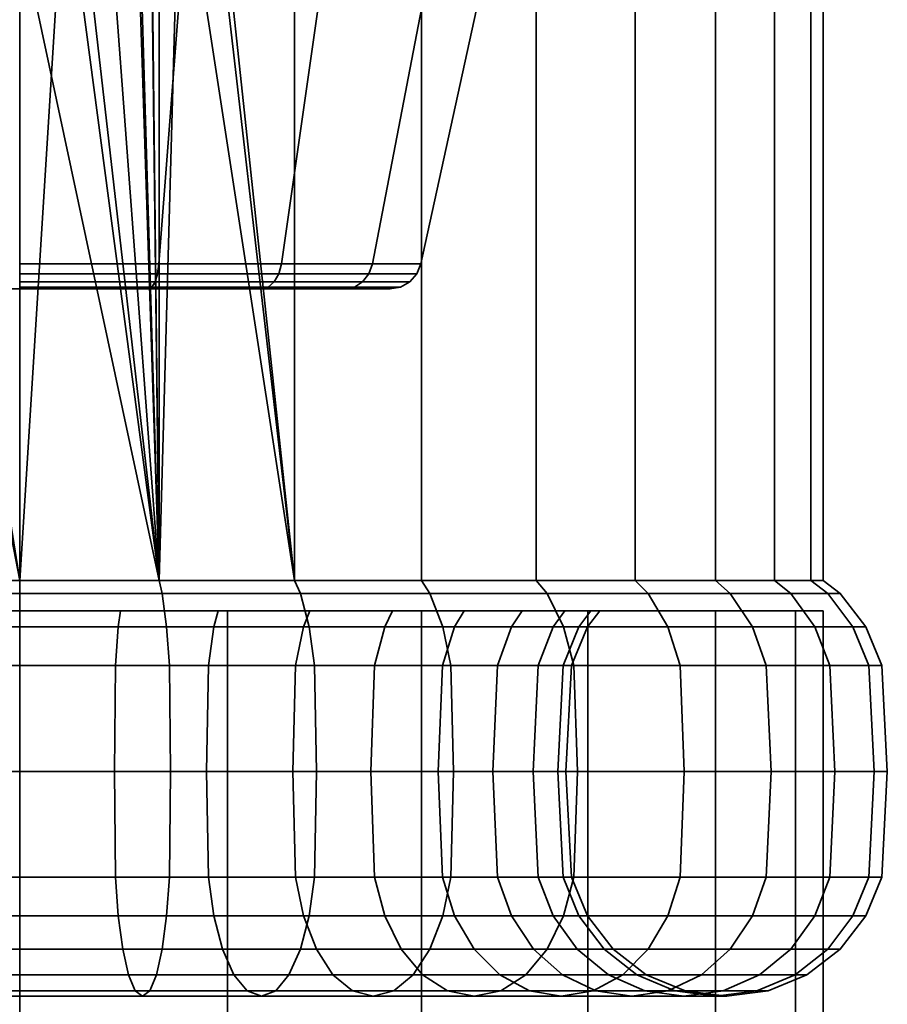
# Model space of a CAD drawing. Units: millimetres. Extents: x -27 to 27, y 0 to 3000.
# Drawn here: x 0 to 27, y 2938 to 2968 of the extents above; entities that cross this region are included whole.
import ezdxf

# ---------------------------------------------------------------- set-up
doc = ezdxf.new("R2010")
doc.units = ezdxf.units.MM
doc.layers.add('kedersystem', color=4, linetype='Continuous', lineweight=35)

msp = doc.modelspace()

# ---------------------------------------------------------------- meshes
at = {"layer": 'kedersystem'}
mesh = msp.add_polyface(dxfattribs=at)
corners = [(4.341, 2992.786, 24.62), (4.982, 2979.897, 24.448), (8.551, 2992.786, 23.492), (5.661, 2978.018, 24.267), (8.551, 2950.946, 23.492), (8.509, 2992.879, 23.378), (4.32, 2992.879, 24.501), (12.5, 2992.786, 21.651), (12.439, 2992.879, 21.546), (16.07, 2992.786, 19.151), (15.992, 2992.879, 19.058), (19.151, 2992.786, 16.07), (19.058, 2992.879, 15.992), (21.651, 2992.786, 12.5), (21.546, 2992.879, 12.439), (23.492, 2992.786, 8.551), (23.378, 2992.879, 8.509), (24.62, 2992.786, 4.341), (24.501, 2992.879, 4.32), (25, 2992.786), (24.879, 2992.879), (24.62, 2992.786, -4.341), (24.501, 2992.879, -4.32), (23.492, 2992.786, -8.551), (23.378, 2992.879, -8.509), (21.651, 2992.786, -12.5), (21.546, 2992.879, -12.439), (19.151, 2992.786, -16.07), (19.058, 2992.879, -15.992), (16.07, 2992.786, -19.151), (15.992, 2992.879, -19.058), (12.5, 2992.786, -21.651), (12.439, 2992.879, -21.546), (8.551, 2992.786, -23.492), (8.509, 2992.879, -23.378), (4.341, 2992.786, -24.62), (4.32, 2992.879, -24.501), (4.959, 2985.02, 13.626), (4.959, 2979.11, 13.626), (4.728, 2979.75, 13.666), (9.32, 2969.02, 11.108), (5.369, 2976.073, 13.389), (5.369, 2977.967, 13.389), (9.32, 2985.02, 11.108), (5.661, 2976.022, 24.267), (4.959, 2974.93, 13.626), (4.728, 2974.29, 13.666), (4.982, 2974.143, 24.448), (5.984, 3000, 16.441), (11.246, 3000, 13.403), (15.152, 3000, 8.748), (12.557, 2985.02, 7.25), (17.23, 3000, 3.038), (14.28, 2985.02, 2.518), (17.23, 3000, -3.038), (14.28, 2985.02, -2.518), (15.152, 3000, -8.748), (12.557, 2985.02, -7.25), (11.246, 3000, -13.403), (9.32, 2985.02, -11.108), (5.984, 3000, -16.441), (4.959, 2985.02, -13.626), (12.557, 2969.02, 7.25), (14.28, 2969.02, 2.518), (14.28, 2969.02, -2.518), (12.557, 2969.02, -7.25), (9.32, 2969.02, -11.108), (4.959, 2969.02, -13.626), (8.346, 2993.5, 22.93), (4.237, 2993.5, 24.031), (12.201, 2993.5, 21.133), (15.685, 2993.5, 18.693)]
mesh.append_faces([[corners[k] for k in face] for face in [(0, 2, 5, 6), (2, 7, 8, 5), (7, 9, 10, 8), (9, 11, 12, 10), (11, 13, 14, 12), (13, 15, 16, 14), (15, 17, 18, 16), (17, 19, 20, 18), (19, 21, 22, 20), (21, 23, 24, 22), (23, 25, 26, 24), (25, 27, 28, 26), (27, 29, 30, 28), (29, 31, 32, 30), (31, 33, 34, 32), (33, 35, 36, 34), (3, 42, 41, 44), (48, 49, 43, 37), (49, 50, 51, 43), (50, 52, 53, 51), (52, 54, 55, 53), (54, 56, 57, 55), (56, 58, 59, 57), (58, 60, 61, 59), (43, 51, 62, 40), (51, 53, 63, 62), (53, 55, 64, 63), (55, 57, 65, 64), (57, 59, 66, 65), (59, 61, 67, 66), (6, 5, 68, 69), (5, 8, 70, 68), (8, 10, 71, 70)]])
mesh.append_faces([[corners[k] for k in face] for face in [(43, 38, 37), (1, 42, 3), (44, 46, 47)]], dxfattribs={"vtx0": -1})
mesh.append_faces([[corners[k] for k in face] for face in [(0, 1, 2), (2, 3, 4), (40, 42, 43)]], dxfattribs={"vtx0": -1, "vtx1": -1})
mesh.append_faces([[corners[k] for k in face] for face in [(2, 1, 3), (40, 41, 42), (43, 42, 38), (1, 38, 42), (44, 45, 46)]], dxfattribs={"vtx0": -1, "vtx2": -1})
mesh.append_faces([[corners[k] for k in face] for face in [(37, 38, 39), (1, 39, 38), (44, 41, 45)]], dxfattribs={"vtx2": -1})
mesh = msp.add_polyface(dxfattribs=at)
corners = [(4.982, 2974.143, 24.448), (4.341, 2973.372, 24.62), (4.341, 2950.946, 24.62), (4.341, 2950.946, -24.62), (1.395, 2973.188, -24.878), (2.63, 2973.886, -24.77), (3.552, 2974.969, -24.689), (4.044, 2976.307, -24.646), (4.044, 2977.733, -24.646), (4.341, 2992.786, -24.62), (0, 2950.946, -25), (0, 2972.958, -25), (3.702, 2972.608, 24.676), (1.971, 2971.604, 24.828), (0, 2971.252, 25), (3.025, 2973.415, -13.967), (2.893, 2973.573, -21.5), (1.539, 2972.791, -21.5), (1.607, 2972.605, -14.217), (0, 2972.52, -21.5), (0, 2972.329, -14.5), (4.959, 2969.02, 13.626), (0, 2969.02, 14.5), (1.872, 2971.877, 14.17), (3.513, 2972.834, 13.881), (4.728, 2974.29, 13.666), (4.959, 2974.93, 13.626), (0, 2971.538, 14.5), (5.369, 2976.073, 13.389), (4.959, 2969.02, -13.626), (4.642, 2976.202, -13.682), (4.079, 2974.665, -13.781), (0, 2969.02, -14.5), (4.335, 2960.803, 11.91), (0, 2960.803, 12.674), (0, 2960.803, -12.674), (4.335, 2960.803, -11.91), (0, 2960.02, -11.698), (4.001, 2960.02, -10.992), (4.114, 2960.077, -11.304), (0, 2960.077, -12.029), (0, 2960.492, -12.547), (4.291, 2960.492, -11.79), (7.519, 2960.02, -8.961), (7.732, 2960.077, -9.215), (8.065, 2960.492, -9.611), (8.147, 2960.803, -9.709), (7.519, 2960.02, 8.961), (4.001, 2960.02, 10.992), (4.114, 2960.077, 11.304), (7.732, 2960.077, 9.215), (0, 2960.02, 11.698), (0, 2960.077, 12.029), (4.291, 2960.492, 11.79), (0, 2960.492, 12.547), (4.215, 2960.24, -11.58), (0, 2960.24, -12.324), (7.921, 2960.24, -9.44), (4.215, 2960.24, 11.58), (7.921, 2960.24, 9.44), (8.065, 2960.492, 9.611), (0, 2960.24, 12.324)]
mesh.append_faces([[corners[k] for k in face] for face in [(15, 16, 17, 18), (18, 17, 19, 20), (5, 4, 17, 16), (4, 11, 19, 17), (12, 24, 23, 13), (13, 23, 27, 14), (22, 21, 33, 34), (29, 32, 35, 36), (37, 38, 39, 40), (41, 42, 36, 35), (38, 43, 44, 39), (42, 45, 46, 36), (47, 48, 49, 50), (48, 51, 52, 49), (53, 54, 34, 33), (40, 39, 55, 56), (56, 55, 42, 41), (39, 44, 57, 55), (55, 57, 45, 42), (50, 49, 58, 59), (59, 58, 53, 60), (49, 52, 61, 58), (58, 61, 54, 53)]])
mesh.append_faces([[corners[k] for k in face] for face in [(4, 10, 11), (21, 25, 26), (23, 22, 27), (28, 21, 26), (29, 20, 32), (1, 24, 12)]], dxfattribs={"vtx0": -1})
mesh.append_faces([[corners[k] for k in face] for face in [(3, 8, 9)]], dxfattribs={"vtx0": -1, "vtx1": -1})
mesh.append_faces([[corners[k] for k in face] for face in [(3, 4, 5), (3, 5, 6), (3, 6, 7), (3, 7, 8), (2, 12, 13), (2, 13, 14), (21, 23, 24), (21, 24, 25), (29, 30, 31), (29, 31, 15), (29, 15, 18), (29, 18, 20), (1, 25, 24)]], dxfattribs={"vtx0": -1, "vtx2": -1})
mesh.append_faces([[corners[k] for k in face] for face in [(21, 22, 23)]], dxfattribs={"vtx1": -1, "vtx2": -1})
mesh.append_faces([[corners[k] for k in face] for face in [(0, 1, 2), (2, 1, 12)]], dxfattribs={"vtx2": -1})
mesh = msp.add_polyface(dxfattribs=at)
corners = [(8.551, 2950.946, 23.492), (5.661, 2978.018, 24.267), (5.661, 2976.022, 24.267), (4.982, 2974.143, 24.448), (12.5, 2950.946, 21.651), (12.5, 2992.786, 21.651), (8.551, 2992.786, 23.492), (16.07, 2950.946, 19.151), (16.07, 2992.786, 19.151), (19.151, 2950.946, 16.07), (19.151, 2992.786, 16.07), (21.651, 2950.946, 12.5), (21.651, 2992.786, 12.5), (23.492, 2950.946, 8.551), (23.492, 2992.786, 8.551), (24.62, 2950.946, 4.341), (24.62, 2992.786, 4.341), (25, 2950.946), (25, 2992.786), (24.62, 2950.946, -4.341), (24.62, 2992.786, -4.341), (23.492, 2950.946, -8.551), (23.492, 2992.786, -8.551), (21.651, 2950.946, -12.5), (21.651, 2992.786, -12.5), (19.151, 2950.946, -16.07), (19.151, 2992.786, -16.07), (16.07, 2950.946, -19.151), (16.07, 2992.786, -19.151), (12.5, 2950.946, -21.651), (12.5, 2992.786, -21.651), (8.551, 2950.946, -23.492), (8.551, 2992.786, -23.492), (4.341, 2950.946, -24.62), (4.341, 2992.786, -24.62), (4.959, 2969.02, 13.626), (5.369, 2976.073, 13.389), (9.32, 2969.02, 11.108), (8.147, 2960.803, 9.709), (4.335, 2960.803, 11.91), (12.557, 2969.02, 7.25), (10.976, 2960.803, 6.337), (14.28, 2969.02, 2.518), (12.481, 2960.803, 2.201), (14.28, 2969.02, -2.518), (12.481, 2960.803, -2.201), (12.557, 2969.02, -7.25), (10.976, 2960.803, -6.337), (9.32, 2969.02, -11.108), (8.147, 2960.803, -9.709), (4.959, 2969.02, -13.626), (4.335, 2960.803, -11.91), (7.519, 2960.02, -8.961), (10.131, 2960.02, -5.849), (10.418, 2960.077, -6.015), (7.732, 2960.077, -9.215), (8.065, 2960.492, -9.611), (10.866, 2960.492, -6.273), (11.52, 2960.02, -2.031), (11.847, 2960.077, -2.089), (12.356, 2960.492, -2.179), (11.52, 2960.02, 2.031), (11.847, 2960.077, 2.089), (12.356, 2960.492, 2.179), (10.131, 2960.02, 5.849), (10.418, 2960.077, 6.015), (10.866, 2960.492, 6.273), (7.519, 2960.02, 8.961), (7.732, 2960.077, 9.215), (8.065, 2960.492, 9.611), (4.291, 2960.492, 11.79), (10.673, 2960.24, -6.162), (7.921, 2960.24, -9.44), (12.136, 2960.24, -2.14), (12.136, 2960.24, 2.14), (10.673, 2960.24, 6.162), (7.921, 2960.24, 9.44)]
mesh.append_faces([[corners[k] for k in face] for face in [(4, 5, 6, 0), (7, 8, 5, 4), (9, 10, 8, 7), (11, 12, 10, 9), (13, 14, 12, 11), (15, 16, 14, 13), (17, 18, 16, 15), (19, 20, 18, 17), (21, 22, 20, 19), (23, 24, 22, 21), (25, 26, 24, 23), (27, 28, 26, 25), (29, 30, 28, 27), (31, 32, 30, 29), (33, 34, 32, 31), (35, 37, 38, 39), (37, 40, 41, 38), (40, 42, 43, 41), (42, 44, 45, 43), (44, 46, 47, 45), (46, 48, 49, 47), (48, 50, 51, 49), (52, 53, 54, 55), (56, 57, 47, 49), (53, 58, 59, 54), (57, 60, 45, 47), (58, 61, 62, 59), (60, 63, 43, 45), (61, 64, 65, 62), (63, 66, 41, 43), (64, 67, 68, 65), (66, 69, 38, 41), (69, 70, 39, 38), (55, 54, 71, 72), (72, 71, 57, 56), (54, 59, 73, 71), (71, 73, 60, 57), (59, 62, 74, 73), (73, 74, 63, 60), (62, 65, 75, 74), (74, 75, 66, 63), (65, 68, 76, 75), (75, 76, 69, 66)]])
mesh.append_faces([[corners[k] for k in face] for face in [(35, 36, 37)]], dxfattribs={"vtx0": -1, "vtx1": -1})
mesh.append_faces([[corners[k] for k in face] for face in [(0, 1, 2), (0, 2, 3)]], dxfattribs={"vtx0": -1, "vtx2": -1})
mesh = msp.add_polyface(dxfattribs=at)
corners = [(0, 2950.536, -25.536), (-4.434, 2950.536, -25.148), (-4.341, 2950.946, -24.62), (0, 2950.946, -25), (-8.734, 2950.536, -23.996), (-8.551, 2950.946, -23.492), (-12.768, 2950.536, -22.114), (-12.5, 2950.946, -21.651), (-9.027, 2950, -15.635), (-8.835, 2949.5, -15.303), (-6.043, 2949.5, -16.604), (-6.175, 2950, -16.965), (-11.605, 2950, -13.83), (-11.358, 2949.5, -13.536), (-13.83, 2950, -11.605), (-13.536, 2949.5, -11.358), (-11.605, 2950, 13.83), (-11.358, 2949.5, 13.536), (-13.536, 2949.5, 11.358), (-13.83, 2950, 11.605), (-9.027, 2950, 15.635), (-8.835, 2949.5, 15.303), (-12.768, 2950.536, 22.114), (-8.734, 2950.536, 23.996), (-8.551, 2950.946, 23.492), (-12.5, 2950.946, 21.651), (-6.175, 2950, 16.965), (-6.043, 2949.5, 16.604), (-4.434, 2950.536, 25.148), (-4.341, 2950.946, 24.62), (-3.135, 2950, 17.779), (-3.068, 2949.5, 17.401), (0, 2950.536, 25.536), (0, 2950.946, 25), (0, 2950, 18.054), (0, 2949.5, 17.67), (-4.044, 2976.307, -24.646), (-4.341, 2973.372, 24.62), (4.341, 2950.946, 24.62), (0, 2971.252, 25), (17.779, 2950, -3.135), (-15.635, 2950, 9.027), (-16.965, 2950, 6.175), (-17.779, 2950, 3.135), (-18.054, 2950), (-17.779, 2950, -3.135), (-16.965, 2950, -6.175), (-15.635, 2950, -9.027), (0, 2949.5, -26.33), (-4.572, 2949.5, -25.93), (-9.005, 2949.5, -24.742), (-13.165, 2949.5, -22.803), (-13.165, 2949.5, 22.803), (-9.005, 2949.5, 24.742), (-4.572, 2949.5, 25.93), (0, 2949.5, 26.33), (-4.001, 2960.02, -10.992), (-7.519, 2960.02, -8.961), (-10.131, 2960.02, -5.849), (-11.52, 2960.02, -2.031), (-11.52, 2960.02, 2.031), (-10.131, 2960.02, 5.849), (-7.519, 2960.02, 8.961), (-4.001, 2960.02, 10.992), (0, 2960.02, 11.698), (4.001, 2960.02, 10.992), (4.001, 2960.02, -10.992), (0, 2960.02, -11.698), (-4.114, 2960.077, -11.304), (-7.732, 2960.077, -9.215)]
mesh.append_faces([[corners[k] for k in face] for face in [(0, 1, 2, 3), (1, 4, 5, 2), (4, 6, 7, 5), (8, 9, 10, 11), (12, 13, 9, 8), (14, 15, 13, 12), (16, 17, 18, 19), (20, 21, 17, 16), (22, 23, 24, 25), (26, 27, 21, 20), (23, 28, 29, 24), (30, 31, 27, 26), (28, 32, 33, 29), (34, 35, 31, 30), (48, 49, 1, 0), (49, 50, 4, 1), (50, 51, 6, 4), (52, 53, 23, 22), (53, 54, 28, 23), (54, 55, 32, 28), (57, 56, 68, 69)]])
mesh.append_faces([[corners[k] for k in face] for face in [(33, 37, 29), (38, 39, 33), (56, 66, 67)]], dxfattribs={"vtx0": -1})
mesh.append_faces([[corners[k] for k in face] for face in [(40, 26, 20), (40, 20, 16), (40, 16, 19), (40, 19, 41), (40, 41, 42), (40, 42, 43), (40, 43, 44), (40, 44, 45), (40, 45, 46), (40, 46, 47), (40, 47, 14), (40, 14, 12), (40, 12, 8), (40, 8, 11), (56, 58, 59), (56, 59, 60), (56, 60, 61), (56, 61, 62), (56, 62, 63), (56, 63, 64), (56, 64, 65)]], dxfattribs={"vtx0": -1, "vtx2": -1})
mesh.append_faces([[corners[k] for k in face] for face in [(3, 2, 36)]], dxfattribs={"vtx1": -1, "vtx2": -1})
mesh.append_faces([[corners[k] for k in face] for face in [(56, 57, 58)]], dxfattribs={"vtx2": -1})
mesh = msp.add_polyface(dxfattribs=at)
corners = [(11.605, 2950, -13.83), (11.358, 2949.5, -13.536), (13.536, 2949.5, -11.358), (13.83, 2950, -11.605), (16.414, 2950.536, -19.561), (12.768, 2950.536, -22.114), (12.5, 2950.946, -21.651), (16.07, 2950.946, -19.151), (9.027, 2950, -15.635), (8.835, 2949.5, -15.303), (8.734, 2950.536, -23.996), (8.551, 2950.946, -23.492), (6.175, 2950, -16.965), (6.043, 2949.5, -16.604), (4.434, 2950.536, -25.148), (4.341, 2950.946, -24.62), (3.135, 2950, -17.779), (3.068, 2949.5, -17.401), (0, 2950.536, -25.536), (0, 2950.946, -25), (0, 2950, -18.054), (0, 2949.5, -17.67), (0, 2950.536, 25.536), (4.434, 2950.536, 25.148), (4.341, 2950.946, 24.62), (0, 2950.946, 25), (3.135, 2950, 17.779), (3.068, 2949.5, 17.401), (0, 2949.5, 17.67), (0, 2950, 18.054), (8.734, 2950.536, 23.996), (8.551, 2950.946, 23.492), (6.175, 2950, 16.965), (6.043, 2949.5, 16.604), (12.768, 2950.536, 22.114), (12.5, 2950.946, 21.651), (9.027, 2950, 15.635), (8.835, 2949.5, 15.303), (11.605, 2950, 13.83), (11.358, 2949.5, 13.536), (13.83, 2950, 11.605), (13.536, 2949.5, 11.358), (4.982, 2974.143, 24.448), (1.395, 2973.188, -24.878), (17.779, 2950, -3.135), (-3.135, 2950, 17.779), (-6.175, 2950, 16.965), (-6.175, 2950, -16.965), (-3.135, 2950, -17.779), (13.165, 2949.5, -22.803), (9.005, 2949.5, -24.742), (4.572, 2949.5, -25.93), (0, 2949.5, -26.33), (0, 2949.5, 26.33), (4.572, 2949.5, 25.93), (9.005, 2949.5, 24.742), (9.176, 2948.294, 25.212), (13.415, 2948.294, 23.235), (13.165, 2949.5, 22.803), (-4.001, 2960.02, -10.992), (4.001, 2960.02, 10.992), (7.519, 2960.02, 8.961), (10.131, 2960.02, 5.849), (11.52, 2960.02, 2.031), (11.52, 2960.02, -2.031), (10.131, 2960.02, -5.849), (7.519, 2960.02, -8.961), (4.001, 2960.02, -10.992)]
mesh.append_faces([[corners[k] for k in face] for face in [(0, 1, 2, 3), (4, 5, 6, 7), (8, 9, 1, 0), (5, 10, 11, 6), (12, 13, 9, 8), (10, 14, 15, 11), (16, 17, 13, 12), (14, 18, 19, 15), (20, 21, 17, 16), (22, 23, 24, 25), (26, 27, 28, 29), (23, 30, 31, 24), (32, 33, 27, 26), (30, 34, 35, 31), (36, 37, 33, 32), (38, 39, 37, 36), (40, 41, 39, 38), (49, 50, 10, 5), (50, 51, 14, 10), (51, 52, 18, 14), (53, 54, 23, 22), (54, 55, 30, 23), (56, 57, 58, 55), (55, 58, 34, 30)]])
mesh.append_faces([[corners[k] for k in face] for face in [(42, 24, 31), (44, 40, 38), (44, 38, 36), (44, 36, 32), (44, 32, 26), (44, 26, 29), (44, 29, 45), (44, 45, 46), (44, 47, 48), (44, 48, 20), (44, 20, 16), (44, 16, 12), (44, 12, 8), (44, 8, 0), (44, 0, 3), (59, 60, 61), (59, 61, 62), (59, 62, 63), (59, 63, 64), (59, 64, 65), (59, 65, 66), (59, 66, 67)]], dxfattribs={"vtx0": -1, "vtx2": -1})
mesh.append_faces([[corners[k] for k in face] for face in [(15, 19, 43)]], dxfattribs={"vtx1": -1, "vtx2": -1})
mesh = msp.add_polyface(dxfattribs=at)
corners = [(17.779, 2950, -3.135), (17.401, 2949.5, -3.068), (17.67, 2949.5), (18.054, 2950), (16.965, 2950, -6.175), (16.604, 2949.5, -6.043), (15.635, 2950, -9.027), (15.303, 2949.5, -8.835), (13.83, 2950, -11.605), (13.536, 2949.5, -11.358), (19.561, 2950.536, -16.414), (16.414, 2950.536, -19.561), (16.07, 2950.946, -19.151), (19.151, 2950.946, -16.07), (12.768, 2950.536, 22.114), (16.414, 2950.536, 19.561), (16.07, 2950.946, 19.151), (12.5, 2950.946, 21.651), (19.561, 2950.536, 16.414), (19.151, 2950.946, 16.07), (15.635, 2950, 9.027), (15.303, 2949.5, 8.835), (13.536, 2949.5, 11.358), (13.83, 2950, 11.605), (16.965, 2950, 6.175), (16.604, 2949.5, 6.043), (17.779, 2950, 3.135), (17.401, 2949.5, 3.068), (16.91, 2948.294, -2.982), (17.17, 2948.294), (16.742, 2945, -2.952), (17, 2945), (16.91, 2941.706, -2.982), (17.17, 2941.706), (16.135, 2948.294, -5.873), (15.975, 2945, -5.814), (16.135, 2941.706, -5.873), (14.87, 2948.294, -8.585), (14.722, 2945, -8.5), (14.87, 2941.706, -8.585), (20.17, 2949.5, -16.925), (16.925, 2949.5, -20.17), (17.355, 2945, -20.683), (13.5, 2945, -23.383), (13.415, 2948.294, -23.235), (17.246, 2948.294, -20.553), (13.165, 2949.5, -22.803), (12.768, 2950.536, -22.114), (17.246, 2941.706, -20.553), (13.415, 2941.706, -23.235), (13.5, 2945, 23.383), (17.355, 2945, 20.683), (17.246, 2948.294, 20.553), (13.415, 2948.294, 23.235), (16.925, 2949.5, 20.17), (13.165, 2949.5, 22.803), (13.415, 2941.706, 23.235), (17.246, 2941.706, 20.553), (20.553, 2948.294, 17.246), (20.17, 2949.5, 16.925), (16.135, 2948.294, 5.873), (14.87, 2948.294, 8.585), (15.975, 2945, 5.814), (14.722, 2945, 8.5), (16.135, 2941.706, 5.873), (14.87, 2941.706, 8.585), (16.91, 2948.294, 2.982), (16.742, 2945, 2.952), (16.91, 2941.706, 2.982)]
mesh.append_faces([[corners[k] for k in face] for face in [(0, 1, 2, 3), (4, 5, 1, 0), (6, 7, 5, 4), (8, 9, 7, 6), (10, 11, 12, 13), (14, 15, 16, 17), (15, 18, 19, 16), (20, 21, 22, 23), (24, 25, 21, 20), (26, 27, 25, 24), (3, 2, 27, 26), (2, 1, 28, 29), (29, 28, 30, 31), (31, 30, 32, 33), (1, 5, 34, 28), (28, 34, 35, 30), (30, 35, 36, 32), (5, 7, 37, 34), (34, 37, 38, 35), (35, 38, 39, 36), (40, 41, 11, 10), (42, 43, 44, 45), (45, 44, 46, 41), (41, 46, 47, 11), (48, 49, 43, 42), (50, 51, 52, 53), (53, 52, 54, 55), (55, 54, 15, 14), (56, 57, 51, 50), (52, 58, 59, 54), (54, 59, 18, 15), (21, 25, 60, 61), (61, 60, 62, 63), (63, 62, 64, 65), (25, 27, 66, 60), (60, 66, 67, 62), (62, 67, 68, 64), (27, 2, 29, 66), (66, 29, 31, 67), (67, 31, 33, 68)]])
mesh.append_faces([[corners[k] for k in face] for face in [(0, 6, 4)]], dxfattribs={"vtx0": -1})
mesh.append_faces([[corners[k] for k in face] for face in [(0, 26, 24), (0, 24, 20), (0, 20, 23), (0, 8, 6)]], dxfattribs={"vtx0": -1, "vtx2": -1})
mesh.append_faces([[corners[k] for k in face] for face in [(0, 3, 26)]], dxfattribs={"vtx2": -1})
mesh = msp.add_polyface(dxfattribs=at)
corners = [(25.536, 2950.536), (25.148, 2950.536, -4.434), (24.62, 2950.946, -4.341), (25, 2950.946), (23.996, 2950.536, -8.734), (23.492, 2950.946, -8.551), (22.114, 2950.536, -12.768), (21.651, 2950.946, -12.5), (19.561, 2950.536, -16.414), (19.151, 2950.946, -16.07), (19.561, 2950.536, 16.414), (22.114, 2950.536, 12.768), (21.651, 2950.946, 12.5), (19.151, 2950.946, 16.07), (23.996, 2950.536, 8.734), (23.492, 2950.946, 8.551), (25.148, 2950.536, 4.434), (24.62, 2950.946, 4.341), (27, 2945), (26.59, 2945, -4.689), (26.422, 2948.294, -4.659), (26.83, 2948.294), (25.93, 2949.5, -4.572), (26.33, 2949.5), (26.83, 2941.706), (26.422, 2941.706, -4.659), (25.372, 2945, -9.235), (25.212, 2948.294, -9.176), (24.742, 2949.5, -9.005), (25.212, 2941.706, -9.176), (23.383, 2945, -13.5), (23.235, 2948.294, -13.415), (22.803, 2949.5, -13.165), (23.235, 2941.706, -13.415), (20.683, 2945, -17.355), (20.553, 2948.294, -17.246), (20.17, 2949.5, -16.925), (20.553, 2941.706, -17.246), (17.355, 2945, -20.683), (17.246, 2948.294, -20.553), (16.925, 2949.5, -20.17), (17.246, 2941.706, -20.553), (17.355, 2945, 20.683), (20.683, 2945, 17.355), (20.553, 2948.294, 17.246), (17.246, 2948.294, 20.553), (17.246, 2941.706, 20.553), (20.553, 2941.706, 17.246), (23.383, 2945, 13.5), (23.235, 2948.294, 13.415), (22.803, 2949.5, 13.165), (20.17, 2949.5, 16.925), (23.235, 2941.706, 13.415), (25.372, 2945, 9.235), (25.212, 2948.294, 9.176), (24.742, 2949.5, 9.005), (25.212, 2941.706, 9.176), (26.59, 2945, 4.689), (26.422, 2948.294, 4.659), (25.93, 2949.5, 4.572), (24.742, 2940.5, 9.005), (25.93, 2940.5, 4.572), (26.422, 2941.706, 4.659), (26.33, 2940.5)]
mesh.append_faces([[corners[k] for k in face] for face in [(0, 1, 2, 3), (1, 4, 5, 2), (4, 6, 7, 5), (6, 8, 9, 7), (10, 11, 12, 13), (11, 14, 15, 12), (14, 16, 17, 15), (16, 0, 3, 17), (18, 19, 20, 21), (21, 20, 22, 23), (23, 22, 1, 0), (24, 25, 19, 18), (19, 26, 27, 20), (20, 27, 28, 22), (22, 28, 4, 1), (25, 29, 26, 19), (26, 30, 31, 27), (27, 31, 32, 28), (28, 32, 6, 4), (29, 33, 30, 26), (30, 34, 35, 31), (31, 35, 36, 32), (32, 36, 8, 6), (33, 37, 34, 30), (34, 38, 39, 35), (35, 39, 40, 36), (37, 41, 38, 34), (42, 43, 44, 45), (46, 47, 43, 42), (43, 48, 49, 44), (44, 49, 50, 51), (51, 50, 11, 10), (47, 52, 48, 43), (48, 53, 54, 49), (49, 54, 55, 50), (50, 55, 14, 11), (52, 56, 53, 48), (53, 57, 58, 54), (54, 58, 59, 55), (55, 59, 16, 14), (60, 61, 62, 56), (56, 62, 57, 53), (57, 18, 21, 58), (58, 21, 23, 59), (59, 23, 0, 16), (61, 63, 24, 62), (62, 24, 18, 57)]])
mesh = msp.add_polyface(dxfattribs=at)
corners = [(25, 50), (25, 2950), (24.148, 50, -6.47), (24.148, 2950, -6.47), (21.651, 50, -12.5), (21.651, 2950, -12.5), (17.678, 50, -17.678), (17.678, 2950, -17.678), (12.5, 50, -21.651), (12.5, 2950, -21.651), (6.47, 50, -24.148), (6.47, 2950, -24.148), (0, 50, -25), (0, 2950, -25), (-6.47, 50, -24.148), (-6.47, 2950, -24.148), (-12.5, 50, -21.651), (-12.5, 2950, -21.651), (-17.678, 50, -17.678), (-17.678, 2950, -17.678), (-21.651, 50, -12.5), (-21.651, 2950, -12.5), (-24.148, 50, -6.47), (-24.148, 2950, -6.47), (-25, 50), (-25, 2950), (-24.148, 50, 6.47), (-24.148, 2950, 6.47), (-21.651, 50, 12.5), (-21.651, 2950, 12.5), (-17.678, 50, 17.678), (-17.678, 2950, 17.678), (-12.5, 50, 21.651), (-12.5, 2950, 21.651), (-6.47, 50, 24.148), (-6.47, 2950, 24.148), (0, 50, 25), (0, 2950, 25), (6.47, 50, 24.148), (6.47, 2950, 24.148), (12.5, 50, 21.651), (12.5, 2950, 21.651), (17.678, 50, 17.678), (17.678, 2950, 17.678), (21.651, 50, 12.5), (21.651, 2950, 12.5), (24.148, 50, 6.47), (24.148, 2950, 6.47)]
mesh.append_faces([[corners[k] for k in face] for face in [(0, 2, 3, 1), (2, 4, 5, 3), (4, 6, 7, 5), (6, 8, 9, 7), (8, 10, 11, 9), (10, 12, 13, 11), (12, 14, 15, 13), (14, 16, 17, 15), (16, 18, 19, 17), (18, 20, 21, 19), (20, 22, 23, 21), (22, 24, 25, 23), (24, 26, 27, 25), (26, 28, 29, 27), (28, 30, 31, 29), (30, 32, 33, 31), (32, 34, 35, 33), (34, 36, 37, 35), (36, 38, 39, 37), (38, 40, 41, 39), (40, 42, 43, 41), (42, 44, 45, 43), (44, 46, 47, 45), (46, 0, 1, 47)]])
mesh.append_faces([[corners[k] for k in face] for face in [(46, 2, 0), (1, 45, 47)]], dxfattribs={"vtx0": -1})
mesh.append_faces([[corners[k] for k in face] for face in [(46, 42, 40), (46, 40, 38), (46, 38, 36), (46, 36, 34), (46, 34, 32), (46, 32, 30), (46, 30, 28), (46, 28, 26), (46, 26, 24), (46, 24, 22), (46, 22, 20), (46, 20, 18), (46, 18, 16), (46, 16, 14), (46, 14, 12), (46, 12, 10), (46, 10, 8), (46, 8, 6), (46, 6, 4), (46, 4, 2), (1, 5, 7), (1, 7, 9), (1, 9, 11), (1, 11, 13), (1, 13, 15), (1, 15, 17), (1, 17, 19), (1, 19, 21), (1, 21, 23), (1, 23, 25), (1, 25, 27), (1, 27, 29), (1, 29, 31), (1, 31, 33), (1, 33, 35), (1, 35, 37), (1, 37, 39), (1, 39, 41), (1, 41, 43), (1, 43, 45)]], dxfattribs={"vtx0": -1, "vtx2": -1})
mesh.append_faces([[corners[k] for k in face] for face in [(46, 44, 42), (1, 3, 5)]], dxfattribs={"vtx2": -1})
mesh = msp.add_polyface(dxfattribs=at)
corners = [(-3.135, 2950, -17.779), (-3.068, 2949.5, -17.401), (0, 2949.5, -17.67), (0, 2950, -18.054), (-6.175, 2950, -16.965), (-6.043, 2949.5, -16.604), (0, 2945, -27), (-4.689, 2945, -26.59), (-4.659, 2948.294, -26.422), (0, 2948.294, -26.83), (-4.572, 2949.5, -25.93), (0, 2949.5, -26.33), (-2.982, 2948.294, -16.91), (0, 2948.294, -17.17), (-2.952, 2945, -16.742), (0, 2945, -17), (-9.235, 2945, -25.372), (-9.176, 2948.294, -25.212), (-9.005, 2949.5, -24.742), (-5.873, 2948.294, -16.135), (-5.814, 2945, -15.975), (-13.5, 2945, -23.383), (-13.415, 2948.294, -23.235), (-13.165, 2949.5, -22.803), (-8.835, 2949.5, -15.303), (-8.585, 2948.294, -14.87), (-8.5, 2945, -14.722), (-11.358, 2949.5, -13.536), (-11.037, 2948.294, -13.153), (-10.927, 2945, -13.023), (-13.536, 2949.5, -11.358), (-13.153, 2948.294, -11.037), (-13.023, 2945, -10.927), (-13.153, 2941.706, -11.037), (-11.037, 2941.706, -13.153), (-14.87, 2948.294, -8.585), (-14.722, 2945, -8.5), (-14.87, 2941.706, -8.585), (-15.303, 2949.5, 8.835), (-13.536, 2949.5, 11.358), (-13.153, 2948.294, 11.037), (-14.87, 2948.294, 8.585), (-13.023, 2945, 10.927), (-14.722, 2945, 8.5), (-13.153, 2941.706, 11.037), (-14.87, 2941.706, 8.585), (-11.358, 2949.5, 13.536), (-11.037, 2948.294, 13.153), (-10.927, 2945, 13.023), (-11.037, 2941.706, 13.153), (-8.835, 2949.5, 15.303), (-8.585, 2948.294, 14.87), (-8.5, 2945, 14.722), (-8.585, 2941.706, 14.87), (-13.5, 2945, 23.383), (-9.235, 2945, 25.372), (-9.176, 2948.294, 25.212), (-13.415, 2948.294, 23.235), (-9.005, 2949.5, 24.742), (-13.165, 2949.5, 22.803), (-6.043, 2949.5, 16.604), (-5.873, 2948.294, 16.135), (-5.814, 2945, 15.975), (-5.873, 2941.706, 16.135), (-4.689, 2945, 26.59), (-4.659, 2948.294, 26.422), (-4.572, 2949.5, 25.93), (-3.068, 2949.5, 17.401), (-2.982, 2948.294, 16.91), (-2.952, 2945, 16.742), (-2.982, 2941.706, 16.91), (0, 2945, 27), (0, 2948.294, 26.83), (0, 2949.5, 26.33), (0, 2949.5, 17.67), (0, 2948.294, 17.17), (0, 2945, 17), (0, 2941.706, 17.17), (2.982, 2948.294, 16.91), (2.952, 2945, 16.742)]
mesh.append_faces([[corners[k] for k in face] for face in [(0, 1, 2, 3), (4, 5, 1, 0), (6, 7, 8, 9), (9, 8, 10, 11), (2, 1, 12, 13), (13, 12, 14, 15), (7, 16, 17, 8), (8, 17, 18, 10), (1, 5, 19, 12), (12, 19, 20, 14), (16, 21, 22, 17), (17, 22, 23, 18), (5, 24, 25, 19), (19, 25, 26, 20), (24, 27, 28, 25), (25, 28, 29, 26), (27, 30, 31, 28), (28, 31, 32, 29), (29, 32, 33, 34), (31, 35, 36, 32), (32, 36, 37, 33), (38, 39, 40, 41), (41, 40, 42, 43), (43, 42, 44, 45), (39, 46, 47, 40), (40, 47, 48, 42), (42, 48, 49, 44), (46, 50, 51, 47), (47, 51, 52, 48), (48, 52, 53, 49), (54, 55, 56, 57), (57, 56, 58, 59), (50, 60, 61, 51), (51, 61, 62, 52), (52, 62, 63, 53), (55, 64, 65, 56), (56, 65, 66, 58), (60, 67, 68, 61), (61, 68, 69, 62), (62, 69, 70, 63), (64, 71, 72, 65), (65, 72, 73, 66), (67, 74, 75, 68), (68, 75, 76, 69), (69, 76, 77, 70), (75, 78, 79, 76)]])
mesh = msp.add_polyface(dxfattribs=at)
corners = [(15.303, 2949.5, -8.835), (13.536, 2949.5, -11.358), (13.153, 2948.294, -11.037), (14.87, 2948.294, -8.585), (13.023, 2945, -10.927), (14.722, 2945, -8.5), (13.153, 2941.706, -11.037), (14.87, 2941.706, -8.585), (11.358, 2949.5, -13.536), (11.037, 2948.294, -13.153), (10.927, 2945, -13.023), (11.037, 2941.706, -13.153), (8.835, 2949.5, -15.303), (8.585, 2948.294, -14.87), (8.5, 2945, -14.722), (8.585, 2941.706, -14.87), (13.5, 2945, -23.383), (9.235, 2945, -25.372), (9.176, 2948.294, -25.212), (13.415, 2948.294, -23.235), (9.005, 2949.5, -24.742), (13.165, 2949.5, -22.803), (6.043, 2949.5, -16.604), (5.873, 2948.294, -16.135), (5.814, 2945, -15.975), (5.873, 2941.706, -16.135), (4.689, 2945, -26.59), (4.659, 2948.294, -26.422), (4.572, 2949.5, -25.93), (3.068, 2949.5, -17.401), (2.982, 2948.294, -16.91), (2.952, 2945, -16.742), (2.982, 2941.706, -16.91), (0, 2945, -27), (0, 2948.294, -26.83), (0, 2949.5, -26.33), (0, 2949.5, -17.67), (0, 2948.294, -17.17), (0, 2945, -17), (0, 2941.706, -17.17), (0, 2945, 27), (4.689, 2945, 26.59), (4.659, 2948.294, 26.422), (0, 2948.294, 26.83), (4.572, 2949.5, 25.93), (0, 2949.5, 26.33), (0, 2949.5, 17.67), (3.068, 2949.5, 17.401), (2.982, 2948.294, 16.91), (0, 2948.294, 17.17), (0, 2945, 17), (2.952, 2945, 16.742), (2.982, 2941.706, 16.91), (0, 2941.706, 17.17), (9.235, 2945, 25.372), (9.176, 2948.294, 25.212), (9.005, 2949.5, 24.742), (6.043, 2949.5, 16.604), (5.873, 2948.294, 16.135), (5.814, 2945, 15.975), (5.873, 2941.706, 16.135), (13.5, 2945, 23.383), (13.415, 2948.294, 23.235), (8.835, 2949.5, 15.303), (8.585, 2948.294, 14.87), (8.5, 2945, 14.722), (8.585, 2941.706, 14.87), (11.358, 2949.5, 13.536), (11.037, 2948.294, 13.153), (10.927, 2945, 13.023), (11.037, 2941.706, 13.153), (13.536, 2949.5, 11.358), (13.153, 2948.294, 11.037), (13.023, 2945, 10.927), (13.153, 2941.706, 11.037), (15.303, 2949.5, 8.835), (14.87, 2948.294, 8.585), (14.722, 2945, 8.5), (14.87, 2941.706, 8.585)]
mesh.append_faces([[corners[k] for k in face] for face in [(0, 1, 2, 3), (3, 2, 4, 5), (5, 4, 6, 7), (1, 8, 9, 2), (2, 9, 10, 4), (4, 10, 11, 6), (8, 12, 13, 9), (9, 13, 14, 10), (10, 14, 15, 11), (16, 17, 18, 19), (19, 18, 20, 21), (12, 22, 23, 13), (13, 23, 24, 14), (14, 24, 25, 15), (17, 26, 27, 18), (18, 27, 28, 20), (22, 29, 30, 23), (23, 30, 31, 24), (24, 31, 32, 25), (26, 33, 34, 27), (27, 34, 35, 28), (29, 36, 37, 30), (30, 37, 38, 31), (31, 38, 39, 32), (40, 41, 42, 43), (43, 42, 44, 45), (46, 47, 48, 49), (50, 51, 52, 53), (41, 54, 55, 42), (42, 55, 56, 44), (47, 57, 58, 48), (48, 58, 59, 51), (51, 59, 60, 52), (54, 61, 62, 55), (57, 63, 64, 58), (58, 64, 65, 59), (59, 65, 66, 60), (63, 67, 68, 64), (64, 68, 69, 65), (65, 69, 70, 66), (67, 71, 72, 68), (68, 72, 73, 69), (69, 73, 74, 70), (71, 75, 76, 72), (72, 76, 77, 73), (73, 77, 78, 74)]])
mesh = msp.add_polyface(dxfattribs=at)
corners = [(0, 2945, -17), (-2.952, 2945, -16.742), (-2.982, 2941.706, -16.91), (0, 2941.706, -17.17), (-3.068, 2940.5, -17.401), (0, 2940.5, -17.67), (-3.206, 2939.464, -18.184), (0, 2939.464, -18.464), (-3.386, 2938.67, -19.204), (0, 2938.67, -19.5), (-3.596, 2938.17, -20.391), (0, 2938.17, -20.706), (-3.82, 2938, -21.666), (0, 2938, -22), (-4.045, 2938.17, -22.94), (0, 2938.17, -23.294), (-4.254, 2938.67, -24.128), (0, 2938.67, -24.5), (-4.434, 2939.464, -25.148), (0, 2939.464, -25.536), (-4.572, 2940.5, -25.93), (0, 2940.5, -26.33), (-4.659, 2941.706, -26.422), (0, 2941.706, -26.83), (-4.689, 2945, -26.59), (0, 2945, -27), (-5.814, 2945, -15.975), (-5.873, 2941.706, -16.135), (-6.043, 2940.5, -16.604), (-6.315, 2939.464, -17.351), (-6.669, 2938.67, -18.324), (-7.082, 2938.17, -19.457), (-7.524, 2938, -20.673), (-7.967, 2938.17, -21.889), (-8.379, 2938.67, -23.022), (-8.734, 2939.464, -23.996), (-9.005, 2940.5, -24.742), (-9.176, 2941.706, -25.212), (-9.235, 2945, -25.372), (-5.873, 2941.706, 16.135), (-2.982, 2941.706, 16.91), (-3.068, 2940.5, 17.401), (-6.043, 2940.5, 16.604), (-3.206, 2939.464, 18.184), (-6.315, 2939.464, 17.351), (-3.386, 2938.67, 19.204), (-6.669, 2938.67, 18.324), (-3.596, 2938.17, 20.391), (-7.082, 2938.17, 19.457), (-3.82, 2938, 21.666), (-7.524, 2938, 20.673), (-4.045, 2938.17, 22.94), (-7.967, 2938.17, 21.889), (-4.254, 2938.67, 24.128), (-8.379, 2938.67, 23.022), (-4.434, 2939.464, 25.148), (-8.734, 2939.464, 23.996), (-4.572, 2940.5, 25.93), (-9.005, 2940.5, 24.742), (-4.659, 2941.706, 26.422), (-9.176, 2941.706, 25.212), (-4.689, 2945, 26.59), (-9.235, 2945, 25.372), (0, 2941.706, 17.17), (0, 2940.5, 17.67), (0, 2939.464, 18.464), (0, 2938.67, 19.5), (0, 2938.17, 20.706), (0, 2938, 22), (0, 2938.17, 23.294), (0, 2938.67, 24.5), (0, 2939.464, 25.536), (0, 2940.5, 26.33), (0, 2941.706, 26.83), (0, 2945, 27)]
mesh.append_faces([[corners[k] for k in face] for face in [(0, 1, 2, 3), (3, 2, 4, 5), (5, 4, 6, 7), (7, 6, 8, 9), (9, 8, 10, 11), (11, 10, 12, 13), (13, 12, 14, 15), (15, 14, 16, 17), (17, 16, 18, 19), (19, 18, 20, 21), (21, 20, 22, 23), (23, 22, 24, 25), (1, 26, 27, 2), (2, 27, 28, 4), (4, 28, 29, 6), (6, 29, 30, 8), (8, 30, 31, 10), (10, 31, 32, 12), (12, 32, 33, 14), (14, 33, 34, 16), (16, 34, 35, 18), (18, 35, 36, 20), (20, 36, 37, 22), (22, 37, 38, 24), (39, 40, 41, 42), (42, 41, 43, 44), (44, 43, 45, 46), (46, 45, 47, 48), (48, 47, 49, 50), (50, 49, 51, 52), (52, 51, 53, 54), (54, 53, 55, 56), (56, 55, 57, 58), (58, 57, 59, 60), (60, 59, 61, 62), (40, 63, 64, 41), (41, 64, 65, 43), (43, 65, 66, 45), (45, 66, 67, 47), (47, 67, 68, 49), (49, 68, 69, 51), (51, 69, 70, 53), (53, 70, 71, 55), (55, 71, 72, 57), (57, 72, 73, 59), (59, 73, 74, 61)]])
mesh = msp.add_polyface(dxfattribs=at)
corners = [(8.585, 2941.706, -14.87), (5.873, 2941.706, -16.135), (6.043, 2940.5, -16.604), (8.835, 2940.5, -15.303), (2.982, 2941.706, -16.91), (3.068, 2940.5, -17.401), (3.206, 2939.464, -18.184), (6.315, 2939.464, -17.351), (3.386, 2938.67, -19.204), (6.669, 2938.67, -18.324), (3.596, 2938.17, -20.391), (7.082, 2938.17, -19.457), (3.82, 2938, -21.666), (7.524, 2938, -20.673), (4.045, 2938.17, -22.94), (7.967, 2938.17, -21.889), (4.254, 2938.67, -24.128), (8.379, 2938.67, -23.022), (4.434, 2939.464, -25.148), (8.734, 2939.464, -23.996), (4.572, 2940.5, -25.93), (9.005, 2940.5, -24.742), (4.659, 2941.706, -26.422), (9.176, 2941.706, -25.212), (4.689, 2945, -26.59), (9.235, 2945, -25.372), (0, 2941.706, -17.17), (0, 2940.5, -17.67), (0, 2939.464, -18.464), (0, 2938.67, -19.5), (0, 2938.17, -20.706), (0, 2938, -22), (0, 2938.17, -23.294), (0, 2938.67, -24.5), (0, 2939.464, -25.536), (0, 2940.5, -26.33), (0, 2941.706, -26.83), (0, 2945, -27), (0, 2941.706, 17.17), (2.982, 2941.706, 16.91), (3.068, 2940.5, 17.401), (0, 2940.5, 17.67), (3.206, 2939.464, 18.184), (0, 2939.464, 18.464), (3.386, 2938.67, 19.204), (0, 2938.67, 19.5), (3.596, 2938.17, 20.391), (0, 2938.17, 20.706), (3.82, 2938, 21.666), (0, 2938, 22), (4.045, 2938.17, 22.94), (0, 2938.17, 23.294), (4.254, 2938.67, 24.128), (0, 2938.67, 24.5), (4.434, 2939.464, 25.148), (0, 2939.464, 25.536), (4.572, 2940.5, 25.93), (0, 2940.5, 26.33), (4.659, 2941.706, 26.422), (0, 2941.706, 26.83), (4.689, 2945, 26.59), (0, 2945, 27), (5.873, 2941.706, 16.135), (6.043, 2940.5, 16.604), (6.315, 2939.464, 17.351), (6.669, 2938.67, 18.324), (7.082, 2938.17, 19.457), (7.524, 2938, 20.673), (7.967, 2938.17, 21.889), (8.379, 2938.67, 23.022), (8.734, 2939.464, 23.996), (9.005, 2940.5, 24.742), (9.176, 2941.706, 25.212), (9.235, 2945, 25.372), (8.585, 2941.706, 14.87), (8.835, 2940.5, 15.303)]
mesh.append_faces([[corners[k] for k in face] for face in [(0, 1, 2, 3), (1, 4, 5, 2), (2, 5, 6, 7), (7, 6, 8, 9), (9, 8, 10, 11), (11, 10, 12, 13), (13, 12, 14, 15), (15, 14, 16, 17), (17, 16, 18, 19), (19, 18, 20, 21), (21, 20, 22, 23), (23, 22, 24, 25), (4, 26, 27, 5), (5, 27, 28, 6), (6, 28, 29, 8), (8, 29, 30, 10), (10, 30, 31, 12), (12, 31, 32, 14), (14, 32, 33, 16), (16, 33, 34, 18), (18, 34, 35, 20), (20, 35, 36, 22), (22, 36, 37, 24), (38, 39, 40, 41), (41, 40, 42, 43), (43, 42, 44, 45), (45, 44, 46, 47), (47, 46, 48, 49), (49, 48, 50, 51), (51, 50, 52, 53), (53, 52, 54, 55), (55, 54, 56, 57), (57, 56, 58, 59), (59, 58, 60, 61), (39, 62, 63, 40), (40, 63, 64, 42), (42, 64, 65, 44), (44, 65, 66, 46), (46, 66, 67, 48), (48, 67, 68, 50), (50, 68, 69, 52), (52, 69, 70, 54), (54, 70, 71, 56), (56, 71, 72, 58), (58, 72, 73, 60), (62, 74, 75, 63)]])
mesh = msp.add_polyface(dxfattribs=at)
corners = [(14.87, 2941.706, -8.585), (13.153, 2941.706, -11.037), (13.536, 2940.5, -11.358), (15.303, 2940.5, -8.835), (11.037, 2941.706, -13.153), (11.358, 2940.5, -13.536), (11.869, 2939.464, -14.145), (14.145, 2939.464, -11.869), (12.534, 2938.67, -14.938), (14.938, 2938.67, -12.534), (13.309, 2938.17, -15.862), (15.862, 2938.17, -13.309), (8.585, 2941.706, -14.87), (8.835, 2940.5, -15.303), (9.232, 2939.464, -15.991), (9.75, 2938.67, -16.887), (10.353, 2938.17, -17.932), (11, 2938, -19.053), (14.141, 2938, -16.853), (11.647, 2938.17, -20.173), (14.973, 2938.17, -17.844), (12.25, 2938.67, -21.218), (15.748, 2938.67, -18.768), (12.768, 2939.464, -22.114), (16.414, 2939.464, -19.561), (6.043, 2940.5, -16.604), (6.315, 2939.464, -17.351), (6.669, 2938.67, -18.324), (7.082, 2938.17, -19.457), (7.524, 2938, -20.673), (7.967, 2938.17, -21.889), (8.379, 2938.67, -23.022), (8.734, 2939.464, -23.996), (9.005, 2940.5, -24.742), (13.165, 2940.5, -22.803), (9.176, 2941.706, -25.212), (13.415, 2941.706, -23.235), (9.235, 2945, -25.372), (13.5, 2945, -23.383), (6.043, 2940.5, 16.604), (8.835, 2940.5, 15.303), (9.232, 2939.464, 15.991), (6.315, 2939.464, 17.351), (9.75, 2938.67, 16.887), (6.669, 2938.67, 18.324), (10.353, 2938.17, 17.932), (7.082, 2938.17, 19.457), (11, 2938, 19.053), (7.524, 2938, 20.673), (11.647, 2938.17, 20.173), (7.967, 2938.17, 21.889), (12.25, 2938.67, 21.218), (8.379, 2938.67, 23.022), (12.768, 2939.464, 22.114), (8.734, 2939.464, 23.996), (13.165, 2940.5, 22.803), (9.005, 2940.5, 24.742), (13.415, 2941.706, 23.235), (9.176, 2941.706, 25.212), (13.5, 2945, 23.383), (9.235, 2945, 25.372), (8.585, 2941.706, 14.87), (11.037, 2941.706, 13.153), (11.358, 2940.5, 13.536), (11.869, 2939.464, 14.145), (12.534, 2938.67, 14.938), (13.309, 2938.17, 15.862), (14.141, 2938, 16.853), (14.973, 2938.17, 17.844), (15.748, 2938.67, 18.768), (16.414, 2939.464, 19.561), (13.153, 2941.706, 11.037), (13.536, 2940.5, 11.358), (14.145, 2939.464, 11.869), (14.938, 2938.67, 12.534), (15.862, 2938.17, 13.309), (14.87, 2941.706, 8.585), (15.303, 2940.5, 8.835)]
mesh.append_faces([[corners[k] for k in face] for face in [(0, 1, 2, 3), (1, 4, 5, 2), (2, 5, 6, 7), (7, 6, 8, 9), (9, 8, 10, 11), (4, 12, 13, 5), (5, 13, 14, 6), (6, 14, 15, 8), (8, 15, 16, 10), (10, 16, 17, 18), (18, 17, 19, 20), (20, 19, 21, 22), (22, 21, 23, 24), (13, 25, 26, 14), (14, 26, 27, 15), (15, 27, 28, 16), (16, 28, 29, 17), (17, 29, 30, 19), (19, 30, 31, 21), (21, 31, 32, 23), (23, 32, 33, 34), (34, 33, 35, 36), (36, 35, 37, 38), (39, 40, 41, 42), (42, 41, 43, 44), (44, 43, 45, 46), (46, 45, 47, 48), (48, 47, 49, 50), (50, 49, 51, 52), (52, 51, 53, 54), (54, 53, 55, 56), (56, 55, 57, 58), (58, 57, 59, 60), (61, 62, 63, 40), (40, 63, 64, 41), (41, 64, 65, 43), (43, 65, 66, 45), (45, 66, 67, 47), (47, 67, 68, 49), (49, 68, 69, 51), (51, 69, 70, 53), (62, 71, 72, 63), (63, 72, 73, 64), (64, 73, 74, 65), (65, 74, 75, 66), (71, 76, 77, 72)]])
mesh = msp.add_polyface(dxfattribs=at)
corners = [(17.17, 2941.706), (16.91, 2941.706, -2.982), (17.401, 2940.5, -3.068), (17.67, 2940.5), (18.184, 2939.464, -3.206), (18.464, 2939.464), (19.204, 2938.67, -3.386), (19.5, 2938.67), (16.135, 2941.706, -5.873), (16.604, 2940.5, -6.043), (17.351, 2939.464, -6.315), (18.324, 2938.67, -6.669), (14.87, 2941.706, -8.585), (15.303, 2940.5, -8.835), (15.991, 2939.464, -9.232), (16.887, 2938.67, -9.75), (17.932, 2938.17, -10.353), (19.457, 2938.17, -7.082), (13.536, 2940.5, -11.358), (14.145, 2939.464, -11.869), (14.938, 2938.67, -12.534), (15.862, 2938.17, -13.309), (16.853, 2938, -14.141), (19.053, 2938, -11), (17.844, 2938.17, -14.973), (20.173, 2938.17, -11.647), (13.309, 2938.17, -15.862), (14.141, 2938, -16.853), (14.973, 2938.17, -17.844), (15.748, 2938.67, -18.768), (18.768, 2938.67, -15.748), (16.414, 2939.464, -19.561), (19.561, 2939.464, -16.414), (16.925, 2940.5, -20.17), (20.17, 2940.5, -16.925), (17.246, 2941.706, -20.553), (20.553, 2941.706, -17.246), (12.768, 2939.464, -22.114), (13.165, 2940.5, -22.803), (13.415, 2941.706, -23.235), (12.768, 2939.464, 22.114), (16.414, 2939.464, 19.561), (16.925, 2940.5, 20.17), (13.165, 2940.5, 22.803), (17.246, 2941.706, 20.553), (13.415, 2941.706, 23.235), (13.309, 2938.17, 15.862), (15.862, 2938.17, 13.309), (16.853, 2938, 14.141), (14.141, 2938, 16.853), (17.844, 2938.17, 14.973), (14.973, 2938.17, 17.844), (18.768, 2938.67, 15.748), (15.748, 2938.67, 18.768), (19.561, 2939.464, 16.414), (20.17, 2940.5, 16.925), (20.553, 2941.706, 17.246), (13.536, 2940.5, 11.358), (15.303, 2940.5, 8.835), (15.991, 2939.464, 9.232), (14.145, 2939.464, 11.869), (16.887, 2938.67, 9.75), (14.938, 2938.67, 12.534), (17.932, 2938.17, 10.353), (19.053, 2938, 11), (20.173, 2938.17, 11.647), (14.87, 2941.706, 8.585), (16.135, 2941.706, 5.873), (16.604, 2940.5, 6.043), (17.351, 2939.464, 6.315), (18.324, 2938.67, 6.669), (19.457, 2938.17, 7.082), (16.91, 2941.706, 2.982), (17.401, 2940.5, 3.068), (18.184, 2939.464, 3.206), (19.204, 2938.67, 3.386)]
mesh.append_faces([[corners[k] for k in face] for face in [(0, 1, 2, 3), (3, 2, 4, 5), (5, 4, 6, 7), (1, 8, 9, 2), (2, 9, 10, 4), (4, 10, 11, 6), (8, 12, 13, 9), (9, 13, 14, 10), (10, 14, 15, 11), (11, 15, 16, 17), (13, 18, 19, 14), (14, 19, 20, 15), (15, 20, 21, 16), (16, 21, 22, 23), (23, 22, 24, 25), (21, 26, 27, 22), (22, 27, 28, 24), (24, 28, 29, 30), (30, 29, 31, 32), (32, 31, 33, 34), (34, 33, 35, 36), (31, 37, 38, 33), (33, 38, 39, 35), (40, 41, 42, 43), (43, 42, 44, 45), (46, 47, 48, 49), (49, 48, 50, 51), (51, 50, 52, 53), (53, 52, 54, 41), (41, 54, 55, 42), (42, 55, 56, 44), (57, 58, 59, 60), (60, 59, 61, 62), (62, 61, 63, 47), (47, 63, 64, 48), (48, 64, 65, 50), (66, 67, 68, 58), (58, 68, 69, 59), (59, 69, 70, 61), (61, 70, 71, 63), (67, 72, 73, 68), (68, 73, 74, 69), (69, 74, 75, 70), (72, 0, 3, 73), (73, 3, 5, 74), (74, 5, 7, 75)]])
mesh = msp.add_polyface(dxfattribs=at)
corners = [(19.5, 2938.67), (19.204, 2938.67, -3.386), (20.391, 2938.17, -3.596), (20.706, 2938.17), (21.666, 2938, -3.82), (22, 2938), (22.94, 2938.17, -4.045), (23.294, 2938.17), (24.128, 2938.67, -4.254), (24.5, 2938.67), (25.148, 2939.464, -4.434), (25.536, 2939.464), (25.93, 2940.5, -4.572), (26.33, 2940.5), (26.422, 2941.706, -4.659), (26.83, 2941.706), (18.324, 2938.67, -6.669), (19.457, 2938.17, -7.082), (20.673, 2938, -7.524), (21.889, 2938.17, -7.967), (23.022, 2938.67, -8.379), (23.996, 2939.464, -8.734), (24.742, 2940.5, -9.005), (25.212, 2941.706, -9.176), (17.932, 2938.17, -10.353), (19.053, 2938, -11), (20.173, 2938.17, -11.647), (21.218, 2938.67, -12.25), (22.114, 2939.464, -12.768), (22.803, 2940.5, -13.165), (23.235, 2941.706, -13.415), (17.844, 2938.17, -14.973), (18.768, 2938.67, -15.748), (19.561, 2939.464, -16.414), (20.17, 2940.5, -16.925), (20.553, 2941.706, -17.246), (17.844, 2938.17, 14.973), (20.173, 2938.17, 11.647), (21.218, 2938.67, 12.25), (18.768, 2938.67, 15.748), (22.114, 2939.464, 12.768), (19.561, 2939.464, 16.414), (22.803, 2940.5, 13.165), (20.17, 2940.5, 16.925), (23.235, 2941.706, 13.415), (20.553, 2941.706, 17.246), (17.932, 2938.17, 10.353), (19.457, 2938.17, 7.082), (20.673, 2938, 7.524), (19.053, 2938, 11), (21.889, 2938.17, 7.967), (23.022, 2938.67, 8.379), (23.996, 2939.464, 8.734), (24.742, 2940.5, 9.005), (25.212, 2941.706, 9.176), (18.324, 2938.67, 6.669), (19.204, 2938.67, 3.386), (20.391, 2938.17, 3.596), (21.666, 2938, 3.82), (22.94, 2938.17, 4.045), (24.128, 2938.67, 4.254), (25.148, 2939.464, 4.434), (25.93, 2940.5, 4.572)]
mesh.append_faces([[corners[k] for k in face] for face in [(0, 1, 2, 3), (3, 2, 4, 5), (5, 4, 6, 7), (7, 6, 8, 9), (9, 8, 10, 11), (11, 10, 12, 13), (13, 12, 14, 15), (1, 16, 17, 2), (2, 17, 18, 4), (4, 18, 19, 6), (6, 19, 20, 8), (8, 20, 21, 10), (10, 21, 22, 12), (12, 22, 23, 14), (17, 24, 25, 18), (18, 25, 26, 19), (19, 26, 27, 20), (20, 27, 28, 21), (21, 28, 29, 22), (22, 29, 30, 23), (26, 31, 32, 27), (27, 32, 33, 28), (28, 33, 34, 29), (29, 34, 35, 30), (36, 37, 38, 39), (39, 38, 40, 41), (41, 40, 42, 43), (43, 42, 44, 45), (46, 47, 48, 49), (49, 48, 50, 37), (37, 50, 51, 38), (38, 51, 52, 40), (40, 52, 53, 42), (42, 53, 54, 44), (55, 56, 57, 47), (47, 57, 58, 48), (48, 58, 59, 50), (50, 59, 60, 51), (51, 60, 61, 52), (52, 61, 62, 53), (56, 0, 3, 57), (57, 3, 5, 58), (58, 5, 7, 59), (59, 7, 9, 60), (60, 9, 11, 61), (61, 11, 13, 62)]])

doc.saveas('drawing.dxf')
